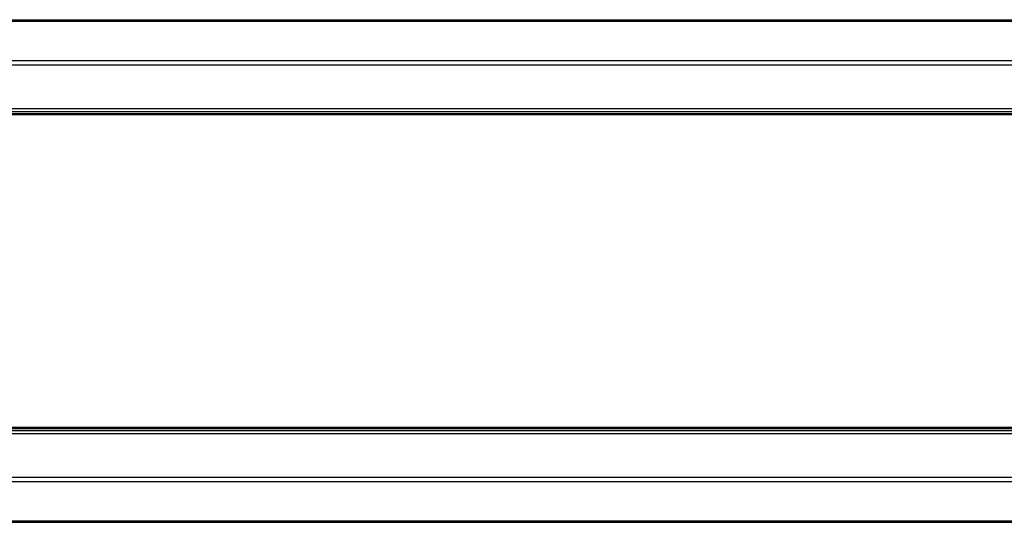
# Model space of a CAD drawing. Units: millimetres. Extents: x 0 to 1189, y 0 to 841.
# Drawn here: x 594 to 755, y 205 to 287 of the extents above; entities that cross this region are included whole.
import ezdxf

# ---------------------------------------------------------------- set-up
doc = ezdxf.new("R2010")
doc.units = ezdxf.units.MM
doc.header["$LTSCALE"] = 65.395
doc.layers.add('00_CORPO', color=7, linetype='CONTINUOUS')

msp = doc.modelspace()

# ---------------------------------------------------------------- linework, layer by layer
at = {"layer": '00_CORPO', "color": 7, "linetype": 'Continuous'}
for p, q in [((61.563, 286.69), (1080.563, 286.69)), ((61.563, 271.69), (1080.563, 271.69)), ((1080.063, 271.19), (62.063, 271.19)), ((61.563, 219.69), (1080.563, 219.69)), ((62.063, 220.19), (1080.063, 220.19)), ((61.563, 204.69), (1080.563, 204.69))]:
    msp.add_line(p, q, dxfattribs=at)
at = {"layer": '00_CORPO', "color": 9, "linetype": 'Continuous'}
for p, q in [((61.563, 286.432), (1080.563, 286.432)), ((61.563, 280.042), (1080.563, 280.042)), ((61.563, 279.334), (1080.563, 279.334)), ((61.563, 272.19), (1080.563, 272.19)), ((61.563, 271.39), (1080.563, 271.39)), ((61.563, 219.99), (1080.563, 219.99)), ((61.563, 219.19), (1080.563, 219.19)), ((61.563, 212.045), (1080.563, 212.045)), ((61.563, 211.338), (1080.563, 211.338)), ((61.563, 204.947), (1080.563, 204.947))]:
    msp.add_line(p, q, dxfattribs=at)

doc.saveas('drawing.dxf')
